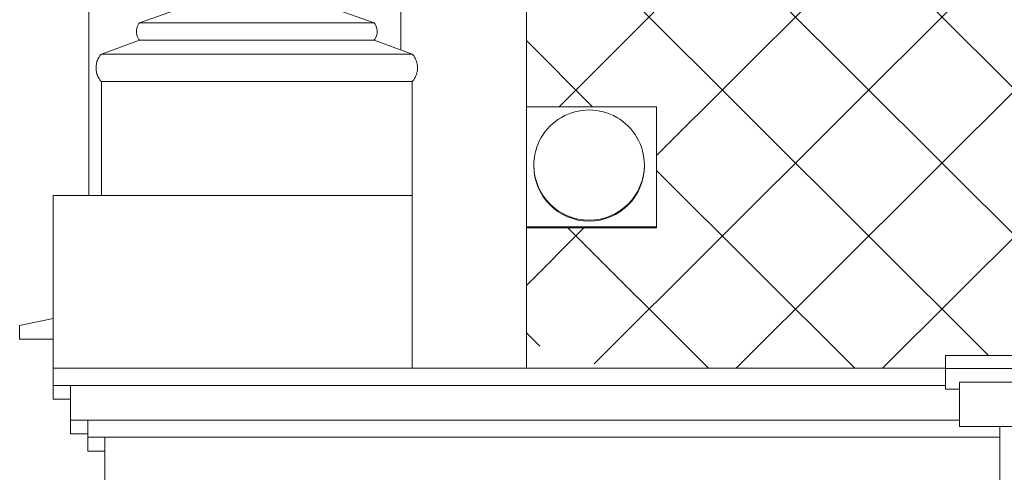
# Model space of a CAD drawing. Units: millimetres. Extents: x 0 to 34936, y 0 to 2970.
# Drawn here: x 27052 to 27195, y 2041 to 2107 of the extents above; entities that cross this region are included whole.
import ezdxf

# ---------------------------------------------------------------- set-up
doc = ezdxf.new("R2010")
doc.units = ezdxf.units.MM
doc.layers.add('WAW_WIDOKOWA', color=8, linetype='Continuous', lineweight=13)
doc.layers.add('WAW_WYPEŁNIENIE', color=251, linetype='Continuous', lineweight=0)

msp = doc.modelspace()

# ---------------------------------------------------------------- linework, layer by layer
at = {"layer": 'WAW_WIDOKOWA'}
for p, q in [((27125.88, 2056.03), (27125.88, 2227.52)), ((27107.69, 2185.71), (27107.69, 2102.12)), ((27107.69, 2185.71), (27107.69, 2102.12)), ((27107.69, 2185.71), (27107.69, 2102.12)), ((27107.69, 2185.71), (27107.69, 2102.12)), ((27107.69, 2185.71), (27107.69, 2102.12)), ((27107.69, 2167.24), (27107.69, 2102.12)), ((27062.49, 2081.03), (27062.49, 2118.7)), ((27062.49, 2081.03), (27062.49, 2109.46)), ((27069.84, 2106.03), (27076.84, 2108.53)), ((27096.84, 2108.53), (27103.84, 2106.03)), ((27076.84, 2106.03), (27069.84, 2106.03)), ((27069.84, 2106.03), (27103.84, 2106.03)), ((27103.84, 2106.03), (27096.84, 2106.03)), ((27064.34, 2101.53), (27069.84, 2103.53)), ((27069.84, 2103.53), (27103.84, 2103.53)), ((27103.84, 2103.53), (27069.84, 2103.53)), ((27069.84, 2103.53), (27103.84, 2103.53)), ((27103.84, 2103.53), (27069.84, 2103.53)), ((27076.84, 2103.53), (27096.84, 2103.53)), ((27103.84, 2103.53), (27109.34, 2101.53)), ((27064.34, 2101.53), (27069.84, 2101.53)), ((27109.34, 2101.53), (27064.34, 2101.53)), ((27103.84, 2101.53), (27109.34, 2101.53)), ((27064.34, 2081.03), (27064.34, 2097.53)), ((27064.34, 2097.53), (27109.34, 2097.53)), ((27064.34, 2097.53), (27109.34, 2097.53)), ((27109.34, 2097.53), (27064.34, 2097.53)), ((27103.84, 2097.53), (27069.84, 2097.53)), ((27109.34, 2097.53), (27109.34, 2081.03)), ((27144.73, 2093.9), (27125.88, 2093.9)), ((27125.88, 2093.9), (27125.88, 2076.49)), ((27144.73, 2076.49), (27144.73, 2093.9)), ((27126.97, 2085.45), (27126.97, 2085.31)), ((27142.97, 2085.31), (27142.97, 2085.45)), ((27109.34, 2081.03), (27057.34, 2081.03)), ((27062.49, 2081.03), (27057.34, 2081.03)), ((27057.34, 2081.03), (27057.34, 2063.21)), ((27057.34, 2081.03), (27057.34, 2056.03)), ((27064.34, 2081.03), (27109.34, 2081.03)), ((27109.34, 2056.03), (27109.34, 2081.03)), ((27057.34, 2078.53), (27057.34, 2051.53)), ((27057.34, 2078.53), (27057.34, 2063.21)), ((27125.88, 2076.49), (27144.73, 2076.49)), ((27125.88, 2076.35), (27125.88, 2076.49)), ((27144.73, 2076.49), (27144.73, 2076.35)), ((27144.73, 2076.35), (27125.88, 2076.35)), ((27109.34, 2063.46), (27109.34, 2065.06)), ((27057.34, 2063.21), (27052.49, 2062.24)), ((27052.49, 2062.24), (27052.49, 2060.24)), ((27109.34, 2056.03), (27109.34, 2062.07)), ((27052.49, 2060.24), (27057.34, 2060.24)), ((27057.34, 2060.24), (27057.34, 2054.03)), ((27057.34, 2060.24), (27057.34, 2051.53)), ((27186.61, 2057.89), (27211.49, 2057.89)), ((27186.61, 2057.89), (27186.61, 2055.98)), ((27057.34, 2056.03), (27057.34, 2053.53)), ((27186.61, 2056.03), (27057.34, 2056.03)), ((27057.34, 2056.03), (27109.34, 2056.03)), ((27211.49, 2055.98), (27186.61, 2055.98)), ((27186.61, 2055.98), (27186.61, 2052.99)), ((27057.34, 2054.03), (27057.34, 2051.53)), ((27057.34, 2054.03), (27057.34, 2051.53)), ((27057.34, 2054.03), (27057.34, 2051.53)), ((27188.61, 2052.99), (27188.61, 2053.99)), ((27188.61, 2053.99), (27211.49, 2053.99)), ((27188.61, 2047.57), (27188.61, 2053.99)), ((27057.34, 2053.53), (27186.61, 2053.53)), ((27059.84, 2053.53), (27059.84, 2046.53)), ((27059.84, 2053.53), (27059.84, 2048.53)), ((27059.84, 2051.53), (27059.84, 2053.53)), ((27186.61, 2053.53), (27059.84, 2053.53)), ((27186.61, 2052.99), (27188.61, 2052.99)), ((27057.34, 2051.53), (27059.84, 2051.53)), ((27057.34, 2051.53), (27059.84, 2051.53)), ((27057.34, 2051.53), (27059.84, 2051.53)), ((27057.34, 2051.53), (27059.84, 2051.53)), ((27057.34, 2051.53), (27059.84, 2051.53)), ((27059.84, 2051.53), (27059.84, 2046.53)), ((27059.84, 2051.53), (27059.84, 2046.53)), ((27059.84, 2051.53), (27059.84, 2046.53)), ((27059.84, 2051.53), (27059.84, 2046.53)), ((27059.84, 2048.53), (27188.61, 2048.53)), ((27062.34, 2048.53), (27062.34, 2044.03)), ((27062.34, 2048.53), (27062.34, 2046.03)), ((27062.34, 2046.53), (27062.34, 2048.53)), ((27188.61, 2048.53), (27062.34, 2048.53)), ((27211.49, 2047.57), (27188.61, 2047.57)), ((27194.48, 2047.57), (27211.49, 2047.57)), ((27194.48, 1992.57), (27194.48, 2047.57)), ((27059.84, 2046.53), (27062.34, 2046.53)), ((27059.84, 2046.53), (27062.34, 2046.53)), ((27059.84, 2046.53), (27062.34, 2046.53)), ((27059.84, 2046.53), (27062.34, 2046.53)), ((27059.84, 2046.53), (27062.34, 2046.53)), ((27062.34, 2046.53), (27062.34, 2044.03)), ((27062.34, 2046.53), (27062.34, 2044.03)), ((27062.34, 2046.53), (27062.34, 2044.03)), ((27062.34, 2046.53), (27062.34, 2044.03)), ((27062.34, 2046.03), (27194.48, 2046.03)), ((27064.84, 1999.03), (27064.84, 2046.03)), ((27064.84, 2044.03), (27064.84, 2046.03)), ((27194.48, 2046.03), (27064.84, 2046.03)), ((27062.34, 2044.03), (27064.84, 2044.03)), ((27062.34, 2044.03), (27064.84, 2044.03)), ((27062.34, 2044.03), (27064.84, 2044.03)), ((27062.34, 2044.03), (27064.84, 2044.03)), ((27062.34, 2044.03), (27064.84, 2044.03)), ((27064.84, 2044.03), (27064.84, 1999.03)), ((27064.84, 2044.03), (27064.84, 1999.03)), ((27064.84, 2044.03), (27064.84, 1999.03))]:
    msp.add_line(p, q, dxfattribs=at)
for centre, start_param, end_param in [((27134.97, 2085.45), 0, 3.141593), ((27134.97, 2085.45), 3.141593, 6.283185), ((27134.97, 2085.31), 3.141593, 6.283185)]:
    msp.add_ellipse(centre, major_axis=(8, 0), ratio=0.997417, start_param=start_param, end_param=end_param, dxfattribs=at)
for points in [[(27069.84, 2103.53), (27069.74, 2103.65), (27069.59, 2103.9), (27069.44, 2104.33), (27069.39, 2104.78), (27069.44, 2105.23), (27069.59, 2105.65), (27069.74, 2105.91), (27069.84, 2106.03)], [(27069.84, 2103.53), (27069.75, 2103.65), (27069.59, 2103.9), (27069.44, 2104.33), (27069.39, 2104.78), (27069.44, 2105.23), (27069.59, 2105.65), (27069.75, 2105.91), (27069.84, 2106.03)], [(27103.84, 2103.53), (27103.93, 2103.65), (27104.09, 2103.9), (27104.23, 2104.33), (27104.28, 2104.78), (27104.23, 2105.23), (27104.09, 2105.65), (27103.93, 2105.91), (27103.84, 2106.03)], [(27103.84, 2106.03), (27103.93, 2105.91), (27104.08, 2105.65), (27104.23, 2105.23), (27104.28, 2104.78), (27104.23, 2104.33), (27104.08, 2103.9), (27103.93, 2103.65), (27103.84, 2103.53)], [(27064.34, 2101.53), (27064.17, 2101.35), (27063.88, 2100.95), (27063.61, 2100.26), (27063.52, 2099.53), (27063.61, 2098.79), (27063.88, 2098.11), (27064.17, 2097.71), (27064.34, 2097.53)], [(27064.34, 2097.53), (27064.17, 2097.71), (27063.89, 2098.11), (27063.61, 2098.79), (27063.52, 2099.53), (27063.61, 2100.26), (27063.89, 2100.95), (27064.17, 2101.35), (27064.34, 2101.53)], [(27109.34, 2101.53), (27109.51, 2101.35), (27109.79, 2100.95), (27110.06, 2100.26), (27110.15, 2099.53), (27110.06, 2098.79), (27109.79, 2098.11), (27109.51, 2097.71), (27109.34, 2097.53)], [(27109.34, 2101.53), (27109.5, 2101.35), (27109.79, 2100.95), (27110.06, 2100.26), (27110.15, 2099.53), (27110.06, 2098.79), (27109.79, 2098.11), (27109.5, 2097.71), (27109.34, 2097.53)]]:
    msp.add_open_spline(points, degree=3, dxfattribs=at)
at = {"layer": 'WAW_WYPEŁNIENIE', "linetype": 'Continuous'}
for p, q in [((27130.61, 2093.9), (27242.6, 2205.61)), ((27135.7, 2056.66), (27267.76, 2188.38)), ((27144.73, 2086.83), (27244.54, 2186.38)), ((27156.28, 2056.03), (27269.18, 2168.64)), ((27235.23, 2057.89), (27125.88, 2166.96)), ((27177.49, 2056.03), (27270.6, 2148.9)), ((27211.49, 2060.4), (27125.88, 2145.8)), ((27192.8, 2057.89), (27125.88, 2124.64)), ((27135.48, 2093.9), (27125.88, 2103.48)), ((27173.45, 2056.03), (27144.73, 2084.68)), ((27125.88, 2068.02), (27134.23, 2076.35)), ((27152.24, 2056.03), (27131.87, 2076.35)), ((27127.83, 2059.21), (27125.88, 2061.16))]:
    msp.add_line(p, q, dxfattribs=at)

doc.saveas('drawing.dxf')
